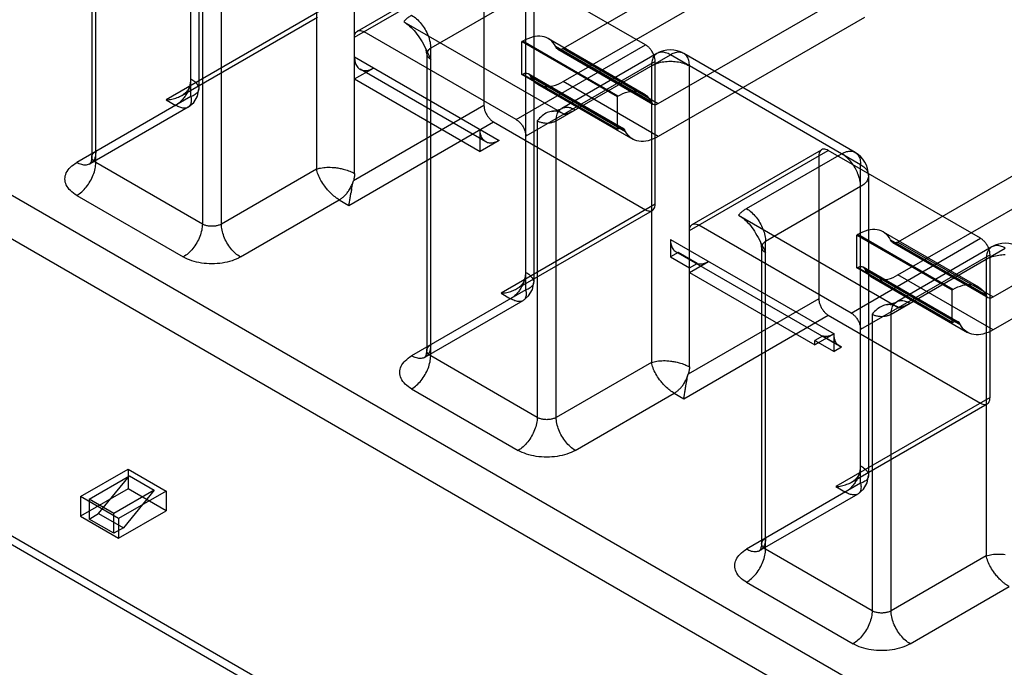
# Model space of a CAD drawing. Units: millimetres. Extents: x 14.8 to 114.4, y 59 to 121.3.
# Drawn here: x 33.2 to 69.8, y 84 to 108 of the extents above; entities that cross this region are included whole.
import ezdxf

# ---------------------------------------------------------------- set-up
doc = ezdxf.new("R2010")
doc.units = ezdxf.units.MM
doc.header["$LTSCALE"] = 11.72418
doc.layers.get('0').update_dxf_attribs({"linetype": 'CONTINUOUS'})

msp = doc.modelspace()

# ---------------------------------------------------------------- linework, layer by layer
at = {"color": 7, "linetype": 'Continuous'}
for p, q in [((39.583, 105.193), (39.583, 117.032)), ((39.876, 116.624), (39.876, 105.486)), ((36.048, 102.743), (36.048, 114.174)), ((35.901, 113.97), (35.901, 102.947)), ((44.25, 113.521), (44.25, 102.498)), ((45.664, 102.335), (45.664, 113.521)), ((15.754, 111.439), (84.343, 71.84)), ((40.007, 111.48), (40.007, 100.457)), ((40.714, 100.457), (40.714, 111.48)), ((61.079, 111.398), (53.416, 106.974)), ((83.636, 70.615), (15.046, 110.214)), ((45.664, 107.397), (50.826, 110.378)), ((45.768, 107.626), (50.576, 110.402)), ((50.472, 110.174), (50.472, 104.866)), ((56.483, 107.112), (50.826, 110.378)), ((53.416, 105.749), (61.079, 110.173)), ((52.028, 98.008), (52.028, 109.847)), ((52.321, 109.439), (52.321, 98.301)), ((56.952, 104.933), (64.615, 109.357)), ((52.028, 109.031), (48.493, 106.989)), ((44.391, 108.377), (38.664, 105.07)), ((39.24, 105.234), (44.288, 108.148)), ((47.493, 107.975), (53.452, 104.534)), ((64.615, 108.132), (56.952, 103.708)), ((51.675, 104.336), (46.018, 107.602)), ((51.919, 107.253), (51.887, 107.234)), ((51.887, 106.009), (51.887, 107.234)), ((51.887, 107.234), (55.422, 105.193)), ((55.454, 105.211), (51.919, 107.253)), ((52.869, 107.347), (56.404, 105.305)), ((48.493, 95.558), (48.493, 106.989)), ((51.675, 104.336), (56.483, 107.112)), ((53.16, 107.015), (53.136, 107.06)), ((53.136, 107.06), (56.672, 105.019)), ((56.696, 104.974), (53.16, 107.015)), ((53.216, 106.954), (56.752, 104.913)), ((53.416, 106.974), (56.952, 104.933)), ((45.664, 106.663), (51.038, 103.56)), ((48.346, 106.785), (48.346, 95.762)), ((56.836, 106.499), (52.028, 103.723)), ((53.16, 104.295), (57.402, 106.744)), ((56.902, 106.794), (53.367, 104.753)), ((56.836, 101.192), (56.836, 106.499)), ((64.473, 102.662), (57.402, 106.744)), ((64.266, 103.12), (57.902, 106.794)), ((45.664, 105.846), (46.371, 106.254)), ((50.538, 103.51), (45.871, 106.205)), ((56.695, 106.336), (56.695, 95.313)), ((58.109, 95.15), (58.109, 106.336)), ((45.664, 105.846), (50.331, 103.152)), ((51.887, 106.009), (51.919, 106.028)), ((55.422, 103.968), (51.887, 106.009)), ((51.919, 106.028), (55.454, 103.987)), ((52.119, 106.048), (55.654, 104.006)), ((52.175, 105.987), (52.199, 105.942)), ((55.711, 103.946), (52.175, 105.987)), ((52.199, 105.942), (55.734, 103.901)), ((52.466, 105.655), (56.002, 103.614)), ((56.952, 103.708), (53.416, 105.749)), ((39.583, 105.193), (35.34, 102.743)), ((38.664, 105.07), (39.017, 104.866)), ((55.422, 105.193), (55.454, 105.211)), ((55.422, 105.193), (55.422, 103.968)), ((39.476, 104.793), (35.84, 102.694)), ((50.472, 104.866), (45.623, 102.066)), ((56.672, 105.019), (56.696, 104.974)), ((52.452, 104.295), (52.452, 93.272)), ((53.16, 93.272), (53.16, 104.295)), ((45.452, 101.151), (50.826, 104.254)), ((50.331, 103.152), (50.331, 103.968)), ((50.826, 104.254), (56.483, 100.988)), ((55.454, 103.987), (55.422, 103.968)), ((55.734, 103.901), (55.711, 103.946)), ((73.524, 104.213), (65.861, 99.789)), ((51.038, 103.56), (50.331, 103.152)), ((58.109, 100.212), (63.271, 103.193)), ((58.213, 100.441), (63.021, 103.217)), ((68.928, 99.927), (63.271, 103.193)), ((60.231, 101.029), (63.766, 103.07)), ((62.918, 102.988), (62.918, 97.681)), ((65.861, 98.564), (73.524, 102.988)), ((40.007, 100.457), (36.048, 102.743)), ((44.25, 102.498), (40.714, 100.457)), ((64.473, 90.823), (64.473, 102.662)), ((64.766, 102.254), (64.766, 91.116)), ((69.397, 97.748), (77.06, 102.172)), ((64.473, 101.846), (60.938, 99.804)), ((35.34, 101.519), (39.3, 99.232)), ((41.422, 99.232), (45.098, 101.355)), ((45.098, 101.355), (45.452, 101.151)), ((56.836, 101.192), (51.109, 97.885)), ((51.685, 98.049), (56.733, 100.963)), ((59.938, 100.79), (65.898, 97.349)), ((77.06, 100.947), (69.397, 96.523)), ((64.12, 97.151), (58.463, 100.417)), ((64.12, 97.151), (68.928, 99.927)), ((64.364, 100.068), (64.332, 100.049)), ((64.332, 98.824), (64.332, 100.049)), ((64.332, 100.049), (67.867, 98.008)), ((67.899, 98.026), (64.364, 100.068)), ((65.314, 100.162), (68.849, 98.12)), ((57.402, 99.886), (57.402, 99.233)), ((57.402, 99.886), (63.483, 96.375)), ((60.791, 99.6), (60.791, 88.577)), ((60.938, 88.373), (60.938, 99.804)), ((65.605, 99.83), (65.581, 99.875)), ((65.581, 99.875), (69.117, 97.834)), ((69.141, 97.789), (65.605, 99.83)), ((65.605, 97.11), (69.847, 99.559)), ((65.661, 99.769), (69.197, 97.728)), ((69.347, 99.609), (65.812, 97.568)), ((65.861, 99.789), (69.397, 97.748)), ((15.046, 99.192), (84.343, 59.184)), ((57.685, 99.396), (57.402, 99.233)), ((57.402, 99.233), (58.109, 98.824)), ((63.69, 95.917), (57.609, 99.428)), ((58.392, 98.988), (57.685, 99.396)), ((69.282, 99.314), (64.473, 96.538)), ((69.282, 94.007), (69.282, 99.314)), ((58.109, 98.661), (58.816, 99.069)), ((58.109, 98.824), (58.392, 98.988)), ((64.332, 98.824), (64.364, 98.843)), ((67.867, 96.783), (64.332, 98.824)), ((64.364, 98.843), (67.899, 96.802)), ((64.564, 98.863), (68.099, 96.821)), ((64.62, 98.802), (64.644, 98.757)), ((68.156, 96.761), (64.62, 98.802)), ((69.14, 99.151), (69.14, 88.128)), ((83.843, 59.134), (15.254, 98.734)), ((58.109, 98.661), (62.776, 95.967)), ((64.644, 98.757), (68.179, 96.716)), ((64.912, 98.47), (68.447, 96.429)), ((69.397, 96.523), (65.861, 98.564)), ((52.028, 98.008), (47.786, 95.558)), ((51.109, 97.885), (51.462, 97.681)), ((67.867, 98.008), (67.899, 98.026)), ((67.867, 98.008), (67.867, 96.783)), ((69.117, 97.834), (69.141, 97.789)), ((51.921, 97.608), (48.286, 95.509)), ((62.918, 97.681), (58.068, 94.881)), ((57.897, 93.966), (63.271, 97.069)), ((63.271, 97.069), (68.928, 93.803)), ((64.898, 97.11), (64.898, 86.087)), ((65.605, 86.087), (65.605, 97.11)), ((67.899, 96.802), (67.867, 96.783)), ((68.179, 96.716), (68.156, 96.761)), ((63.483, 96.375), (62.776, 95.967)), ((63.059, 96.293), (62.776, 96.13)), ((63.766, 95.885), (63.059, 96.293)), ((63.483, 95.722), (63.483, 96.375)), ((62.776, 95.967), (62.776, 96.13)), ((62.776, 96.13), (63.483, 95.722)), ((63.766, 95.885), (63.483, 95.722)), ((52.452, 93.272), (48.493, 95.558)), ((56.695, 95.313), (53.16, 93.272)), ((47.786, 94.334), (51.745, 92.047)), ((53.867, 92.047), (57.544, 94.17)), ((57.544, 94.17), (57.897, 93.966)), ((69.282, 94.007), (63.554, 90.7)), ((64.13, 90.864), (69.178, 93.778)), ((35.482, 90.333), (37.25, 91.353)), ((37.25, 91.353), (37.25, 90.619)), ((37.25, 91.353), (38.664, 90.537)), ((35.8, 90.231), (37.299, 91.096)), ((36.154, 89.7), (37.299, 91.096)), ((37.299, 91.096), (38.218, 90.566)), ((64.473, 90.823), (60.231, 88.373)), ((37.25, 90.619), (35.482, 89.598)), ((38.218, 90.566), (36.719, 89.7)), ((38.664, 90.537), (36.896, 89.516)), ((38.218, 90.566), (37.073, 89.169)), ((38.664, 89.802), (37.25, 90.619)), ((38.664, 90.537), (38.664, 89.802)), ((64.366, 90.423), (60.731, 88.324)), ((63.554, 90.7), (63.908, 90.496)), ((35.482, 90.333), (35.482, 89.598)), ((36.896, 89.516), (35.482, 90.333)), ((35.8, 90.231), (35.8, 89.496)), ((36.719, 89.7), (35.8, 90.231)), ((35.8, 89.496), (36.154, 89.7)), ((36.154, 89.7), (37.073, 89.169)), ((36.719, 88.965), (36.719, 89.7)), ((36.896, 88.781), (38.664, 89.802)), ((35.482, 89.598), (36.896, 88.781)), ((36.719, 88.965), (35.8, 89.496)), ((36.896, 89.516), (36.896, 88.781)), ((37.073, 89.169), (36.719, 88.965)), ((64.898, 86.087), (60.938, 88.373)), ((69.14, 88.128), (65.605, 86.087)), ((60.231, 87.149), (64.19, 84.862)), ((66.312, 84.862), (69.989, 86.985))]:
    msp.add_line(p, q, dxfattribs=at)
for points in [[(39.478, 104.794), (39.688, 104.972), (39.827, 105.211), (39.876, 105.484)], [(51.923, 97.609), (52.133, 97.787), (52.272, 98.026), (52.321, 98.299)], [(64.367, 90.423), (64.578, 90.601), (64.718, 90.841), (64.766, 91.115)]]:
    msp.add_lwpolyline(points, dxfattribs=at)
for centre, radius, start, end in [((57.402, 105.928), 1, 60.0001, 120.0001), ((63.766, 102.254), 1, 0.0001, 60.0001), ((55.616, 99.965), 10.22, 169.962, 170.7742), ((69.847, 98.743), 1, 60.0001, 120.0001), ((57.779, 99.723), 0.34, 240.0791, 253.9604)]:
    msp.add_arc(centre, radius, start, end, dxfattribs=at)
for points, knots in [([(47.786, 108.214), (47.747, 108.192), (47.673, 108.144), (47.575, 108.065), (47.518, 108.005), (47.493, 107.975)], [0, 0, 0, 0, 0.354548, 0.68777, 1, 1, 1, 1]), ([(47.493, 107.975), (47.571, 107.93), (47.729, 107.81), (47.941, 107.581), (48.138, 107.295), (48.32, 106.956), (48.434, 106.711), (48.493, 106.581)], [0, 0, 0, 0, 0.156299, 0.338769, 0.534163, 0.755097, 1, 1, 1, 1]), ([(47.786, 108.214), (47.851, 108.176), (47.979, 108.081), (48.147, 107.902), (48.242, 107.761), (48.286, 107.686)], [0, 0, 0, 0, 0.308582, 0.646401, 1, 1, 1, 1]), ([(45.664, 107.397), (45.664, 107.431), (45.671, 107.493), (45.705, 107.575), (45.746, 107.614), (45.768, 107.626)], [0, 0, 0, 0, 0.379863, 0.707259, 1, 1, 1, 1]), ([(45.768, 107.626), (45.79, 107.639), (45.844, 107.655), (45.932, 107.644), (45.989, 107.618), (46.018, 107.602)], [0, 0, 0, 0, 0.292742, 0.620138, 1, 1, 1, 1]), ([(48.286, 107.686), (48.329, 107.611), (48.403, 107.458), (48.474, 107.223), (48.493, 107.065), (48.493, 106.989)], [0, 0, 0, 0, 0.353598, 0.691417, 1, 1, 1, 1]), ([(53.136, 107.06), (53.086, 107.155), (52.948, 107.328), (52.632, 107.454), (52.27, 107.423), (52.037, 107.321), (51.919, 107.253)], [0, 0, 0, 0, 0.233622, 0.457389, 0.705835, 1, 1, 1, 1]), ([(48.346, 106.785), (48.346, 106.837), (48.328, 106.917), (48.312, 106.975), (48.302, 106.995)], [0, 0, 0, 0, 0.701806, 1, 1, 1, 1]), ([(48.493, 106.989), (48.464, 106.973), (48.413, 106.936), (48.36, 106.865), (48.346, 106.811), (48.346, 106.785)], [0, 0, 0, 0, 0.37989, 0.707242, 1, 1, 1, 1]), ([(53.416, 106.974), (53.384, 106.956), (53.32, 106.929), (53.218, 106.941), (53.174, 106.988), (53.16, 107.015)], [0, 0, 0, 0, 0.382072, 0.693218, 1, 1, 1, 1]), ([(56.733, 106.848), (56.711, 106.885), (56.663, 106.956), (56.58, 107.045), (56.516, 107.093), (56.483, 107.112)], [0, 0, 0, 0, 0.353575, 0.691438, 1, 1, 1, 1]), ([(45.664, 106.663), (45.664, 106.596), (45.677, 106.472), (45.746, 106.308), (45.827, 106.23), (45.871, 106.205)], [0, 0, 0, 0, 0.379864, 0.70726, 1, 1, 1, 1]), ([(48.346, 106.785), (48.346, 106.76), (48.36, 106.705), (48.413, 106.634), (48.464, 106.598), (48.493, 106.581)], [0, 0, 0, 0, 0.292757, 0.62011, 1, 1, 1, 1]), ([(56.902, 106.794), (56.858, 106.768), (56.777, 106.691), (56.708, 106.527), (56.695, 106.402), (56.695, 106.336)], [0, 0, 0, 0, 0.29335, 0.620783, 1, 1, 1, 1]), ([(56.695, 106.336), (56.765, 106.377), (56.917, 106.441), (57.157, 106.494), (57.321, 106.505), (57.402, 106.505)], [0, 0, 0, 0, 0.330063, 0.669452, 1, 1, 1, 1]), ([(56.836, 106.499), (56.836, 106.537), (56.827, 106.616), (56.791, 106.734), (56.755, 106.81), (56.733, 106.848)], [0, 0, 0, 0, 0.308563, 0.646426, 1, 1, 1, 1]), ([(57.402, 106.744), (57.345, 106.778), (57.231, 106.829), (57.055, 106.851), (56.947, 106.82), (56.902, 106.794)], [0, 0, 0, 0, 0.379216, 0.706649, 1, 1, 1, 1]), ([(57.902, 106.794), (57.858, 106.82), (57.75, 106.851), (57.573, 106.829), (57.46, 106.778), (57.402, 106.744)], [0, 0, 0, 0, 0.293351, 0.620783, 1, 1, 1, 1]), ([(57.402, 106.505), (57.483, 106.505), (57.647, 106.494), (57.887, 106.441), (58.039, 106.377), (58.109, 106.336)], [0, 0, 0, 0, 0.33055, 0.669938, 1, 1, 1, 1]), ([(58.109, 106.336), (58.109, 106.402), (58.097, 106.527), (58.028, 106.691), (57.947, 106.768), (57.902, 106.794)], [0, 0, 0, 0, 0.379218, 0.706651, 1, 1, 1, 1]), ([(45.871, 106.205), (45.916, 106.179), (46.023, 106.148), (46.2, 106.17), (46.314, 106.221), (46.371, 106.254)], [0, 0, 0, 0, 0.292741, 0.620137, 1, 1, 1, 1]), ([(39.542, 105.577), (39.548, 105.6), (39.56, 105.646), (39.573, 105.714), (39.581, 105.781), (39.583, 105.825), (39.583, 105.846)], [0, 0, 0, 0, 0.263354, 0.518702, 0.764652, 1, 1, 1, 1]), ([(39.583, 105.846), (39.608, 105.831), (39.657, 105.801), (39.722, 105.752), (39.776, 105.7), (39.826, 105.64), (39.865, 105.569), (39.876, 105.513), (39.876, 105.486)], [0, 0, 0, 0, 0.1827, 0.351609, 0.506365, 0.647083, 0.833965, 1, 1, 1, 1]), ([(51.919, 106.028), (51.951, 106.046), (52.015, 106.073), (52.117, 106.061), (52.161, 106.014), (52.175, 105.987)], [0, 0, 0, 0, 0.382072, 0.693218, 1, 1, 1, 1]), ([(52.199, 105.942), (52.249, 105.847), (52.387, 105.674), (52.703, 105.548), (53.065, 105.579), (53.298, 105.681), (53.416, 105.749)], [0, 0, 0, 0, 0.233622, 0.457389, 0.705835, 1, 1, 1, 1]), ([(39.363, 105.32), (39.393, 105.344), (39.446, 105.397), (39.507, 105.484), (39.533, 105.547), (39.542, 105.577)], [0, 0, 0, 0, 0.363764, 0.699447, 1, 1, 1, 1]), ([(39.542, 105.577), (39.531, 105.542), (39.507, 105.47), (39.464, 105.374), (39.432, 105.314), (39.417, 105.289)], [0, 0, 0, 0, 0.353971, 0.71612, 1, 1, 1, 1]), ([(39.876, 105.486), (39.876, 105.446), (39.848, 105.357), (39.736, 105.256), (39.639, 105.212), (39.583, 105.193)], [0, 0, 0, 0, 0.274202, 0.596127, 1, 1, 1, 1]), ([(55.454, 105.211), (55.572, 105.279), (55.805, 105.382), (56.168, 105.413), (56.484, 105.287), (56.621, 105.114), (56.672, 105.019)], [0, 0, 0, 0, 0.294165, 0.542611, 0.766378, 1, 1, 1, 1]), ([(38.664, 105.07), (38.735, 105.075), (38.873, 105.094), (39.068, 105.149), (39.187, 105.203), (39.24, 105.234)], [0, 0, 0, 0, 0.35321, 0.693519, 1, 1, 1, 1]), ([(39.417, 105.289), (39.391, 105.244), (39.334, 105.158), (39.237, 105.042), (39.148, 104.958), (39.074, 104.901), (39.036, 104.877), (39.017, 104.866)], [0, 0, 0, 0, 0.265452, 0.524661, 0.7713, 0.888194, 1, 1, 1, 1]), ([(39.24, 105.234), (39.255, 105.243), (39.284, 105.26), (39.325, 105.289), (39.351, 105.309), (39.363, 105.32)], [0, 0, 0, 0, 0.346179, 0.678066, 1, 1, 1, 1]), ([(39.583, 105.193), (39.594, 105.135), (39.605, 105.028), (39.573, 104.881), (39.511, 104.813), (39.476, 104.793)], [0, 0, 0, 0, 0.403876, 0.725805, 1, 1, 1, 1]), ([(39.476, 104.793), (39.452, 104.779), (39.398, 104.761), (39.317, 104.759), (39.24, 104.772), (39.168, 104.793), (39.093, 104.825), (39.043, 104.852), (39.017, 104.866)], [0, 0, 0, 0, 0.166038, 0.352922, 0.493639, 0.648394, 0.817302, 1, 1, 1, 1]), ([(50.472, 104.866), (50.472, 104.829), (50.482, 104.749), (50.517, 104.632), (50.554, 104.555), (50.576, 104.518)], [0, 0, 0, 0, 0.308563, 0.646426, 1, 1, 1, 1]), ([(52.994, 104.644), (53.036, 104.649), (53.131, 104.665), (53.256, 104.7), (53.337, 104.736), (53.367, 104.753)], [0, 0, 0, 0, 0.324784, 0.737542, 1, 1, 1, 1]), ([(53.16, 104.295), (53.16, 104.361), (53.172, 104.486), (53.241, 104.65), (53.322, 104.727), (53.367, 104.753)], [0, 0, 0, 0, 0.379888, 0.707241, 1, 1, 1, 1]), ([(53.367, 104.753), (53.411, 104.778), (53.519, 104.81), (53.695, 104.787), (53.809, 104.736), (53.867, 104.703)], [0, 0, 0, 0, 0.292761, 0.620113, 1, 1, 1, 1]), ([(53.452, 104.534), (53.503, 104.548), (53.6, 104.579), (53.739, 104.635), (53.826, 104.679), (53.867, 104.703)], [0, 0, 0, 0, 0.34821, 0.682189, 1, 1, 1, 1]), ([(56.696, 104.974), (56.709, 104.947), (56.754, 104.9), (56.856, 104.888), (56.92, 104.914), (56.952, 104.933)], [0, 0, 0, 0, 0.306724, 0.61786, 1, 1, 1, 1]), ([(50.576, 104.518), (50.598, 104.48), (50.645, 104.41), (50.729, 104.32), (50.793, 104.273), (50.826, 104.254)], [0, 0, 0, 0, 0.353575, 0.691438, 1, 1, 1, 1]), ([(51.675, 104.336), (51.707, 104.317), (51.771, 104.269), (51.855, 104.179), (51.903, 104.109), (51.925, 104.072)], [0, 0, 0, 0, 0.308562, 0.646425, 1, 1, 1, 1]), ([(53.452, 104.534), (53.385, 104.573), (53.245, 104.635), (53.024, 104.66), (52.811, 104.605), (52.624, 104.471), (52.511, 104.357), (52.452, 104.295)], [0, 0, 0, 0, 0.206378, 0.398469, 0.576882, 0.77419, 1, 1, 1, 1]), ([(52.452, 104.295), (52.485, 104.276), (52.558, 104.245), (52.678, 104.217), (52.763, 104.21), (52.806, 104.21)], [0, 0, 0, 0, 0.308582, 0.646401, 1, 1, 1, 1]), ([(52.806, 104.21), (52.849, 104.21), (52.934, 104.217), (53.054, 104.245), (53.127, 104.276), (53.16, 104.295)], [0, 0, 0, 0, 0.353599, 0.691418, 1, 1, 1, 1]), ([(50.538, 103.51), (50.494, 103.536), (50.413, 103.614), (50.344, 103.778), (50.331, 103.902), (50.331, 103.968)], [0, 0, 0, 0, 0.29274, 0.620136, 1, 1, 1, 1]), ([(51.925, 104.072), (51.946, 104.034), (51.983, 103.958), (52.019, 103.84), (52.028, 103.761), (52.028, 103.723)], [0, 0, 0, 0, 0.353574, 0.691437, 1, 1, 1, 1]), ([(55.711, 103.946), (55.697, 103.972), (55.653, 104.02), (55.55, 104.032), (55.486, 104.005), (55.454, 103.987)], [0, 0, 0, 0, 0.306724, 0.61786, 1, 1, 1, 1]), ([(51.038, 103.56), (50.981, 103.527), (50.867, 103.476), (50.69, 103.453), (50.582, 103.485), (50.538, 103.51)], [0, 0, 0, 0, 0.379863, 0.707259, 1, 1, 1, 1]), ([(56.952, 103.708), (56.834, 103.64), (56.601, 103.538), (56.238, 103.507), (55.922, 103.633), (55.785, 103.805), (55.734, 103.901)], [0, 0, 0, 0, 0.294165, 0.542611, 0.766378, 1, 1, 1, 1]), ([(63.021, 103.217), (62.999, 103.205), (62.958, 103.166), (62.924, 103.084), (62.918, 103.022), (62.918, 102.988)], [0, 0, 0, 0, 0.292741, 0.620137, 1, 1, 1, 1]), ([(63.271, 103.193), (63.242, 103.209), (63.185, 103.235), (63.097, 103.246), (63.043, 103.23), (63.021, 103.217)], [0, 0, 0, 0, 0.379862, 0.707258, 1, 1, 1, 1]), ([(35.901, 102.947), (35.901, 102.896), (35.879, 102.801), (35.859, 102.728), (35.791, 102.657), (35.829, 102.687), (35.84, 102.694)], [0, 0, 0, 0, 0.46245, 0.778749, 0.882381, 1, 1, 1, 1]), ([(36.048, 103.152), (36.048, 103.085), (36.035, 102.961), (35.966, 102.797), (35.885, 102.719), (35.84, 102.694)], [0, 0, 0, 0, 0.379888, 0.707241, 1, 1, 1, 1]), ([(35.901, 102.947), (35.901, 102.973), (35.914, 103.028), (35.968, 103.098), (36.019, 103.135), (36.048, 103.152)], [0, 0, 0, 0, 0.292758, 0.62011, 1, 1, 1, 1]), ([(36.048, 102.743), (36.019, 102.76), (35.968, 102.797), (35.914, 102.867), (35.901, 102.922), (35.901, 102.947)], [0, 0, 0, 0, 0.37989, 0.707243, 1, 1, 1, 1]), ([(63.766, 103.07), (63.824, 103.103), (63.937, 103.154), (64.114, 103.177), (64.222, 103.145), (64.266, 103.12)], [0, 0, 0, 0, 0.379217, 0.706649, 1, 1, 1, 1]), ([(64.266, 102.542), (64.226, 102.613), (64.134, 102.749), (63.968, 102.93), (63.836, 103.03), (63.766, 103.07)], [0, 0, 0, 0, 0.33055, 0.669938, 1, 1, 1, 1]), ([(64.266, 103.12), (64.311, 103.094), (64.392, 103.016), (64.461, 102.852), (64.473, 102.728), (64.473, 102.662)], [0, 0, 0, 0, 0.293349, 0.620782, 1, 1, 1, 1]), ([(35.34, 101.519), (35.254, 101.568), (35.102, 101.678), (34.941, 101.891), (34.882, 102.131), (34.941, 102.371), (35.102, 102.584), (35.254, 102.694), (35.34, 102.743)], [0, 0, 0, 0, 0.19042, 0.353953, 0.499991, 0.646031, 0.809567, 1, 1, 1, 1]), ([(35.84, 102.694), (35.796, 102.668), (35.688, 102.637), (35.512, 102.659), (35.398, 102.71), (35.34, 102.743)], [0, 0, 0, 0, 0.292761, 0.620113, 1, 1, 1, 1]), ([(35.84, 102.046), (35.884, 102.121), (35.958, 102.274), (36.029, 102.51), (36.048, 102.668), (36.048, 102.743)], [0, 0, 0, 0, 0.353598, 0.691417, 1, 1, 1, 1]), ([(44.25, 102.498), (44.317, 102.521), (44.466, 102.555), (44.704, 102.571), (44.872, 102.562), (44.957, 102.552)], [0, 0, 0, 0, 0.29907, 0.638029, 1, 1, 1, 1]), ([(44.557, 101.859), (44.506, 101.928), (44.414, 102.068), (44.309, 102.283), (44.264, 102.429), (44.25, 102.498)], [0, 0, 0, 0, 0.361975, 0.700932, 1, 1, 1, 1]), ([(44.957, 102.552), (45.013, 102.545), (45.124, 102.528), (45.303, 102.487), (45.455, 102.436), (45.579, 102.381), (45.637, 102.351), (45.664, 102.335)], [0, 0, 0, 0, 0.22779, 0.452488, 0.738517, 0.872921, 1, 1, 1, 1]), ([(64.399, 102.254), (64.387, 102.287), (64.362, 102.353), (64.317, 102.449), (64.284, 102.512), (64.266, 102.542)], [0, 0, 0, 0, 0.331286, 0.665504, 1, 1, 1, 1]), ([(64.473, 102.662), (64.531, 102.629), (64.632, 102.556), (64.739, 102.414), (64.766, 102.305), (64.766, 102.254)], [0, 0, 0, 0, 0.37922, 0.706652, 1, 1, 1, 1]), ([(45.664, 102.335), (45.664, 102.314), (45.662, 102.27), (45.654, 102.203), (45.641, 102.135), (45.629, 102.089), (45.622, 102.066)], [0, 0, 0, 0, 0.235374, 0.481262, 0.736579, 1, 1, 1, 1]), ([(64.473, 101.846), (64.473, 101.891), (64.467, 101.983), (64.441, 102.12), (64.414, 102.21), (64.399, 102.254)], [0, 0, 0, 0, 0.328326, 0.663815, 1, 1, 1, 1]), ([(64.766, 102.254), (64.766, 102.203), (64.739, 102.093), (64.632, 101.952), (64.531, 101.879), (64.473, 101.846)], [0, 0, 0, 0, 0.293348, 0.620781, 1, 1, 1, 1]), ([(35.34, 101.519), (35.406, 101.556), (35.534, 101.652), (35.701, 101.831), (35.797, 101.972), (35.84, 102.046)], [0, 0, 0, 0, 0.308582, 0.6464, 1, 1, 1, 1]), ([(45.099, 101.355), (45.071, 101.371), (45.016, 101.406), (44.907, 101.486), (44.787, 101.593), (44.661, 101.726), (44.591, 101.814), (44.557, 101.859)], [0, 0, 0, 0, 0.127079, 0.261483, 0.547511, 0.77221, 1, 1, 1, 1]), ([(45.098, 101.355), (45.132, 101.375), (45.197, 101.419), (45.289, 101.5), (45.375, 101.595), (45.445, 101.689), (45.484, 101.752), (45.498, 101.778)], [0, 0, 0, 0, 0.194782, 0.403407, 0.62238, 0.847838, 1, 1, 1, 1]), ([(45.498, 101.778), (45.525, 101.824), (45.56, 101.895), (45.599, 101.992), (45.615, 102.042), (45.622, 102.066)], [0, 0, 0, 0, 0.506098, 0.7554, 1, 1, 1, 1]), ([(45.553, 101.746), (45.559, 101.785), (45.573, 101.86), (45.596, 101.967), (45.614, 102.035), (45.623, 102.066)], [0, 0, 0, 0, 0.360386, 0.700672, 1, 1, 1, 1]), ([(45.452, 101.151), (45.461, 101.196), (45.479, 101.294), (45.503, 101.445), (45.52, 101.55), (45.528, 101.603)], [0, 0, 0, 0, 0.301694, 0.645773, 1, 1, 1, 1]), ([(56.733, 100.963), (56.755, 100.976), (56.796, 101.015), (56.83, 101.097), (56.836, 101.159), (56.836, 101.192)], [0, 0, 0, 0, 0.292741, 0.620137, 1, 1, 1, 1]), ([(60.231, 101.029), (60.192, 101.007), (60.118, 100.959), (60.02, 100.88), (59.963, 100.82), (59.938, 100.79)], [0, 0, 0, 0, 0.354548, 0.68777, 1, 1, 1, 1]), ([(60.231, 101.029), (60.296, 100.991), (60.424, 100.896), (60.592, 100.717), (60.687, 100.576), (60.731, 100.501)], [0, 0, 0, 0, 0.308582, 0.646401, 1, 1, 1, 1]), ([(56.483, 100.988), (56.512, 100.971), (56.569, 100.946), (56.657, 100.935), (56.711, 100.95), (56.733, 100.963)], [0, 0, 0, 0, 0.379862, 0.707258, 1, 1, 1, 1]), ([(59.938, 100.79), (60.016, 100.745), (60.175, 100.625), (60.386, 100.396), (60.584, 100.109), (60.765, 99.771), (60.879, 99.526), (60.938, 99.396)], [0, 0, 0, 0, 0.156299, 0.338769, 0.534163, 0.755097, 1, 1, 1, 1]), ([(40.007, 100.457), (40.007, 100.382), (39.989, 100.223), (39.917, 99.988), (39.843, 99.835), (39.8, 99.76)], [0, 0, 0, 0, 0.308583, 0.646402, 1, 1, 1, 1]), ([(40.361, 100.373), (40.318, 100.373), (40.233, 100.379), (40.113, 100.407), (40.04, 100.438), (40.007, 100.457)], [0, 0, 0, 0, 0.353599, 0.691418, 1, 1, 1, 1]), ([(40.714, 100.457), (40.682, 100.438), (40.609, 100.407), (40.489, 100.379), (40.404, 100.373), (40.361, 100.373)], [0, 0, 0, 0, 0.308582, 0.646401, 1, 1, 1, 1]), ([(40.922, 99.76), (40.878, 99.835), (40.804, 99.988), (40.733, 100.223), (40.714, 100.382), (40.714, 100.457)], [0, 0, 0, 0, 0.353598, 0.691417, 1, 1, 1, 1]), ([(58.109, 100.212), (58.109, 100.246), (58.116, 100.308), (58.15, 100.39), (58.191, 100.429), (58.213, 100.441)], [0, 0, 0, 0, 0.379863, 0.707259, 1, 1, 1, 1]), ([(58.213, 100.441), (58.235, 100.454), (58.289, 100.47), (58.377, 100.459), (58.434, 100.433), (58.463, 100.417)], [0, 0, 0, 0, 0.292742, 0.620138, 1, 1, 1, 1]), ([(60.731, 100.501), (60.774, 100.426), (60.848, 100.273), (60.919, 100.038), (60.938, 99.88), (60.938, 99.804)], [0, 0, 0, 0, 0.353598, 0.691417, 1, 1, 1, 1]), ([(65.581, 99.875), (65.531, 99.97), (65.393, 100.143), (65.077, 100.269), (64.715, 100.238), (64.482, 100.136), (64.364, 100.068)], [0, 0, 0, 0, 0.233622, 0.457389, 0.705835, 1, 1, 1, 1]), ([(69.178, 99.663), (69.156, 99.7), (69.109, 99.77), (69.025, 99.86), (68.961, 99.908), (68.928, 99.927)], [0, 0, 0, 0, 0.353575, 0.691438, 1, 1, 1, 1]), ([(39.8, 99.76), (39.757, 99.685), (39.661, 99.545), (39.493, 99.366), (39.366, 99.27), (39.3, 99.232)], [0, 0, 0, 0, 0.3536, 0.691418, 1, 1, 1, 1]), ([(41.422, 99.232), (41.356, 99.27), (41.228, 99.366), (41.06, 99.545), (40.965, 99.685), (40.922, 99.76)], [0, 0, 0, 0, 0.308582, 0.646401, 1, 1, 1, 1]), ([(57.402, 99.886), (57.402, 99.82), (57.415, 99.695), (57.484, 99.531), (57.565, 99.454), (57.609, 99.428)], [0, 0, 0, 0, 0.379864, 0.70726, 1, 1, 1, 1]), ([(60.791, 99.6), (60.791, 99.652), (60.773, 99.732), (60.757, 99.79), (60.747, 99.81)], [0, 0, 0, 0, 0.701806, 1, 1, 1, 1]), ([(60.938, 99.804), (60.909, 99.788), (60.858, 99.751), (60.805, 99.68), (60.791, 99.626), (60.791, 99.6)], [0, 0, 0, 0, 0.37989, 0.707242, 1, 1, 1, 1]), ([(60.791, 99.6), (60.791, 99.575), (60.805, 99.52), (60.858, 99.449), (60.909, 99.413), (60.938, 99.396)], [0, 0, 0, 0, 0.292757, 0.62011, 1, 1, 1, 1]), ([(65.861, 99.789), (65.829, 99.771), (65.766, 99.744), (65.663, 99.756), (65.619, 99.803), (65.605, 99.83)], [0, 0, 0, 0, 0.382072, 0.693218, 1, 1, 1, 1]), ([(69.347, 99.609), (69.303, 99.583), (69.222, 99.506), (69.153, 99.341), (69.14, 99.217), (69.14, 99.151)], [0, 0, 0, 0, 0.29335, 0.620783, 1, 1, 1, 1]), ([(69.282, 99.314), (69.282, 99.352), (69.272, 99.431), (69.237, 99.549), (69.2, 99.625), (69.178, 99.663)], [0, 0, 0, 0, 0.308563, 0.646426, 1, 1, 1, 1]), ([(69.847, 99.559), (69.79, 99.592), (69.676, 99.644), (69.5, 99.666), (69.392, 99.635), (69.347, 99.609)], [0, 0, 0, 0, 0.379216, 0.706649, 1, 1, 1, 1]), ([(41.422, 99.232), (41.323, 99.176), (41.103, 99.081), (40.744, 98.998), (40.361, 98.969), (39.978, 98.998), (39.619, 99.081), (39.399, 99.176), (39.3, 99.232)], [0, 0, 0, 0, 0.154732, 0.323582, 0.499987, 0.676396, 0.845255, 1, 1, 1, 1]), ([(69.14, 99.151), (69.21, 99.192), (69.363, 99.256), (69.602, 99.309), (69.766, 99.32), (69.847, 99.32)], [0, 0, 0, 0, 0.330063, 0.669452, 1, 1, 1, 1]), ([(58.392, 98.988), (58.434, 98.976), (58.528, 98.967), (58.674, 98.997), (58.769, 99.042), (58.816, 99.069)], [0, 0, 0, 0, 0.295887, 0.626506, 1, 1, 1, 1]), ([(64.364, 98.843), (64.396, 98.861), (64.46, 98.888), (64.562, 98.876), (64.606, 98.829), (64.62, 98.802)], [0, 0, 0, 0, 0.382072, 0.693218, 1, 1, 1, 1]), ([(51.987, 98.392), (51.993, 98.415), (52.005, 98.461), (52.018, 98.529), (52.026, 98.596), (52.028, 98.64), (52.028, 98.661)], [0, 0, 0, 0, 0.263354, 0.518702, 0.764653, 1, 1, 1, 1]), ([(52.028, 98.661), (52.054, 98.646), (52.102, 98.616), (52.167, 98.567), (52.221, 98.515), (52.271, 98.455), (52.31, 98.384), (52.321, 98.328), (52.321, 98.301)], [0, 0, 0, 0, 0.182689, 0.351599, 0.506362, 0.647089, 0.833973, 1, 1, 1, 1]), ([(64.644, 98.757), (64.694, 98.661), (64.832, 98.489), (65.148, 98.363), (65.511, 98.394), (65.744, 98.496), (65.861, 98.564)], [0, 0, 0, 0, 0.233622, 0.457389, 0.705835, 1, 1, 1, 1]), ([(51.862, 98.104), (51.836, 98.059), (51.779, 97.973), (51.682, 97.857), (51.593, 97.773), (51.519, 97.716), (51.481, 97.692), (51.462, 97.681)], [0, 0, 0, 0, 0.265448, 0.524659, 0.7713, 0.888196, 1, 1, 1, 1]), ([(51.685, 98.049), (51.7, 98.058), (51.729, 98.075), (51.77, 98.104), (51.796, 98.124), (51.808, 98.135)], [0, 0, 0, 0, 0.346179, 0.678066, 1, 1, 1, 1]), ([(51.808, 98.135), (51.838, 98.159), (51.891, 98.212), (51.952, 98.299), (51.978, 98.362), (51.987, 98.392)], [0, 0, 0, 0, 0.363762, 0.699441, 1, 1, 1, 1]), ([(51.987, 98.392), (51.976, 98.356), (51.952, 98.285), (51.91, 98.189), (51.877, 98.129), (51.862, 98.104)], [0, 0, 0, 0, 0.35397, 0.716115, 1, 1, 1, 1]), ([(52.321, 98.301), (52.321, 98.26), (52.293, 98.172), (52.182, 98.071), (52.084, 98.027), (52.028, 98.008)], [0, 0, 0, 0, 0.274197, 0.596108, 1, 1, 1, 1]), ([(67.899, 98.026), (68.017, 98.094), (68.25, 98.197), (68.613, 98.228), (68.929, 98.102), (69.067, 97.929), (69.117, 97.834)], [0, 0, 0, 0, 0.294165, 0.542611, 0.766378, 1, 1, 1, 1]), ([(51.109, 97.885), (51.18, 97.89), (51.319, 97.909), (51.513, 97.964), (51.632, 98.018), (51.685, 98.049)], [0, 0, 0, 0, 0.35321, 0.693519, 1, 1, 1, 1]), ([(52.028, 98.008), (52.04, 97.95), (52.05, 97.843), (52.018, 97.696), (51.956, 97.628), (51.921, 97.608)], [0, 0, 0, 0, 0.403895, 0.72581, 1, 1, 1, 1]), ([(69.141, 97.789), (69.155, 97.762), (69.199, 97.715), (69.301, 97.703), (69.365, 97.729), (69.397, 97.748)], [0, 0, 0, 0, 0.306724, 0.61786, 1, 1, 1, 1]), ([(51.921, 97.608), (51.897, 97.594), (51.843, 97.576), (51.762, 97.574), (51.685, 97.587), (51.614, 97.608), (51.538, 97.64), (51.488, 97.667), (51.462, 97.681)], [0, 0, 0, 0, 0.16603, 0.352915, 0.493642, 0.648404, 0.817312, 1, 1, 1, 1]), ([(62.918, 97.681), (62.918, 97.643), (62.927, 97.564), (62.963, 97.447), (63, 97.37), (63.021, 97.333)], [0, 0, 0, 0, 0.308563, 0.646426, 1, 1, 1, 1]), ([(65.898, 97.349), (65.83, 97.388), (65.69, 97.45), (65.469, 97.475), (65.257, 97.42), (65.069, 97.286), (64.956, 97.172), (64.898, 97.11)], [0, 0, 0, 0, 0.206378, 0.398469, 0.576882, 0.77419, 1, 1, 1, 1]), ([(65.439, 97.459), (65.481, 97.464), (65.576, 97.48), (65.701, 97.515), (65.782, 97.551), (65.812, 97.568)], [0, 0, 0, 0, 0.324784, 0.737542, 1, 1, 1, 1]), ([(65.605, 97.11), (65.605, 97.176), (65.618, 97.301), (65.686, 97.465), (65.768, 97.542), (65.812, 97.568)], [0, 0, 0, 0, 0.379888, 0.707241, 1, 1, 1, 1]), ([(65.812, 97.568), (65.856, 97.593), (65.964, 97.625), (66.14, 97.602), (66.254, 97.551), (66.312, 97.518)], [0, 0, 0, 0, 0.292761, 0.620113, 1, 1, 1, 1]), ([(65.898, 97.349), (65.948, 97.363), (66.045, 97.394), (66.184, 97.45), (66.271, 97.494), (66.312, 97.518)], [0, 0, 0, 0, 0.34821, 0.682189, 1, 1, 1, 1]), ([(63.021, 97.333), (63.043, 97.295), (63.091, 97.225), (63.175, 97.135), (63.238, 97.088), (63.271, 97.069)], [0, 0, 0, 0, 0.353575, 0.691438, 1, 1, 1, 1]), ([(64.12, 97.151), (64.152, 97.132), (64.216, 97.084), (64.3, 96.994), (64.348, 96.924), (64.37, 96.887)], [0, 0, 0, 0, 0.308562, 0.646425, 1, 1, 1, 1]), ([(64.898, 97.11), (64.93, 97.091), (65.004, 97.06), (65.123, 97.032), (65.208, 97.025), (65.251, 97.025)], [0, 0, 0, 0, 0.308582, 0.646401, 1, 1, 1, 1]), ([(65.251, 97.025), (65.294, 97.025), (65.379, 97.032), (65.499, 97.06), (65.572, 97.091), (65.605, 97.11)], [0, 0, 0, 0, 0.353599, 0.691418, 1, 1, 1, 1]), ([(64.37, 96.887), (64.391, 96.849), (64.428, 96.773), (64.464, 96.655), (64.473, 96.576), (64.473, 96.538)], [0, 0, 0, 0, 0.353574, 0.691437, 1, 1, 1, 1]), ([(68.156, 96.761), (68.142, 96.787), (68.098, 96.835), (67.995, 96.847), (67.931, 96.82), (67.899, 96.802)], [0, 0, 0, 0, 0.306724, 0.61786, 1, 1, 1, 1]), ([(69.397, 96.523), (69.279, 96.455), (69.046, 96.353), (68.684, 96.322), (68.368, 96.448), (68.23, 96.62), (68.179, 96.716)], [0, 0, 0, 0, 0.294165, 0.542611, 0.766378, 1, 1, 1, 1]), ([(63.483, 96.375), (63.436, 96.347), (63.341, 96.303), (63.195, 96.272), (63.101, 96.281), (63.059, 96.293)], [0, 0, 0, 0, 0.373495, 0.704113, 1, 1, 1, 1]), ([(63.69, 95.917), (63.646, 95.943), (63.565, 96.02), (63.496, 96.184), (63.483, 96.309), (63.483, 96.375)], [0, 0, 0, 0, 0.29274, 0.620136, 1, 1, 1, 1]), ([(48.493, 95.967), (48.493, 95.9), (48.48, 95.776), (48.411, 95.612), (48.33, 95.534), (48.286, 95.509)], [0, 0, 0, 0, 0.379888, 0.707241, 1, 1, 1, 1]), ([(48.346, 95.762), (48.346, 95.788), (48.36, 95.843), (48.413, 95.913), (48.464, 95.95), (48.493, 95.967)], [0, 0, 0, 0, 0.292758, 0.62011, 1, 1, 1, 1]), ([(63.766, 95.885), (63.757, 95.888), (63.74, 95.893), (63.715, 95.904), (63.698, 95.913), (63.69, 95.917)], [0, 0, 0, 0, 0.335769, 0.668623, 1, 1, 1, 1]), ([(47.786, 94.334), (47.699, 94.383), (47.547, 94.493), (47.386, 94.706), (47.327, 94.946), (47.386, 95.186), (47.547, 95.399), (47.699, 95.508), (47.786, 95.558)], [0, 0, 0, 0, 0.19042, 0.353953, 0.499991, 0.646031, 0.809567, 1, 1, 1, 1]), ([(48.286, 95.509), (48.241, 95.483), (48.133, 95.452), (47.957, 95.474), (47.843, 95.525), (47.786, 95.558)], [0, 0, 0, 0, 0.292761, 0.620113, 1, 1, 1, 1]), ([(48.346, 95.762), (48.346, 95.711), (48.324, 95.616), (48.304, 95.543), (48.237, 95.472), (48.274, 95.502), (48.286, 95.509)], [0, 0, 0, 0, 0.46245, 0.778749, 0.882381, 1, 1, 1, 1]), ([(48.286, 94.861), (48.329, 94.936), (48.403, 95.089), (48.474, 95.324), (48.493, 95.483), (48.493, 95.558)], [0, 0, 0, 0, 0.353598, 0.691417, 1, 1, 1, 1]), ([(48.493, 95.558), (48.464, 95.575), (48.413, 95.612), (48.36, 95.682), (48.346, 95.737), (48.346, 95.762)], [0, 0, 0, 0, 0.37989, 0.707243, 1, 1, 1, 1]), ([(56.695, 95.313), (56.762, 95.336), (56.911, 95.37), (57.15, 95.386), (57.317, 95.377), (57.402, 95.367)], [0, 0, 0, 0, 0.299092, 0.638042, 1, 1, 1, 1]), ([(57.002, 94.674), (56.951, 94.743), (56.859, 94.883), (56.754, 95.098), (56.709, 95.244), (56.695, 95.313)], [0, 0, 0, 0, 0.361962, 0.700911, 1, 1, 1, 1]), ([(57.402, 95.367), (57.458, 95.36), (57.569, 95.343), (57.748, 95.302), (57.9, 95.251), (58.025, 95.196), (58.082, 95.166), (58.109, 95.15)], [0, 0, 0, 0, 0.227786, 0.452482, 0.738519, 0.872923, 1, 1, 1, 1]), ([(58.109, 95.15), (58.109, 95.129), (58.107, 95.085), (58.099, 95.018), (58.086, 94.95), (58.074, 94.904), (58.067, 94.881)], [0, 0, 0, 0, 0.235369, 0.481258, 0.736577, 1, 1, 1, 1]), ([(47.786, 94.334), (47.851, 94.371), (47.979, 94.467), (48.147, 94.646), (48.242, 94.786), (48.286, 94.861)], [0, 0, 0, 0, 0.308582, 0.6464, 1, 1, 1, 1]), ([(57.943, 94.593), (57.97, 94.639), (58.005, 94.71), (58.044, 94.807), (58.06, 94.857), (58.067, 94.881)], [0, 0, 0, 0, 0.506093, 0.755397, 1, 1, 1, 1]), ([(57.998, 94.561), (58.005, 94.6), (58.019, 94.675), (58.042, 94.782), (58.059, 94.85), (58.068, 94.881)], [0, 0, 0, 0, 0.361055, 0.70032, 1, 1, 1, 1]), ([(57.544, 94.17), (57.516, 94.186), (57.461, 94.221), (57.352, 94.301), (57.232, 94.407), (57.106, 94.541), (57.036, 94.629), (57.002, 94.674)], [0, 0, 0, 0, 0.127077, 0.261481, 0.547517, 0.772214, 1, 1, 1, 1]), ([(57.544, 94.17), (57.577, 94.19), (57.642, 94.234), (57.734, 94.315), (57.82, 94.41), (57.89, 94.504), (57.929, 94.567), (57.943, 94.593)], [0, 0, 0, 0, 0.194781, 0.403406, 0.622375, 0.847826, 1, 1, 1, 1]), ([(57.897, 93.966), (57.906, 94.011), (57.924, 94.109), (57.948, 94.26), (57.965, 94.365), (57.973, 94.418)], [0, 0, 0, 0, 0.301405, 0.646957, 1, 1, 1, 1]), ([(57.973, 94.418), (57.976, 94.434), (57.981, 94.466), (57.989, 94.514), (57.995, 94.546), (57.998, 94.561)], [0, 0, 0, 0, 0.335836, 0.670775, 1, 1, 1, 1]), ([(68.928, 93.803), (68.957, 93.786), (69.014, 93.761), (69.102, 93.75), (69.156, 93.765), (69.178, 93.778)], [0, 0, 0, 0, 0.379862, 0.707258, 1, 1, 1, 1]), ([(69.178, 93.778), (69.2, 93.791), (69.241, 93.83), (69.275, 93.912), (69.282, 93.974), (69.282, 94.007)], [0, 0, 0, 0, 0.292741, 0.620137, 1, 1, 1, 1]), ([(52.452, 93.272), (52.452, 93.197), (52.434, 93.038), (52.362, 92.803), (52.289, 92.65), (52.245, 92.575)], [0, 0, 0, 0, 0.308583, 0.646402, 1, 1, 1, 1]), ([(52.806, 93.188), (52.763, 93.188), (52.678, 93.194), (52.558, 93.222), (52.485, 93.253), (52.452, 93.272)], [0, 0, 0, 0, 0.353599, 0.691418, 1, 1, 1, 1]), ([(53.16, 93.272), (53.127, 93.253), (53.054, 93.222), (52.934, 93.194), (52.849, 93.188), (52.806, 93.188)], [0, 0, 0, 0, 0.308582, 0.646401, 1, 1, 1, 1]), ([(53.367, 92.575), (53.323, 92.65), (53.25, 92.803), (53.178, 93.038), (53.16, 93.197), (53.16, 93.272)], [0, 0, 0, 0, 0.353598, 0.691417, 1, 1, 1, 1]), ([(52.245, 92.575), (52.202, 92.5), (52.106, 92.36), (51.939, 92.181), (51.811, 92.085), (51.745, 92.047)], [0, 0, 0, 0, 0.3536, 0.691418, 1, 1, 1, 1]), ([(53.867, 92.047), (53.801, 92.085), (53.674, 92.181), (53.506, 92.36), (53.41, 92.5), (53.367, 92.575)], [0, 0, 0, 0, 0.308582, 0.646401, 1, 1, 1, 1]), ([(53.867, 92.047), (53.768, 91.991), (53.548, 91.896), (53.189, 91.813), (52.806, 91.784), (52.423, 91.813), (52.064, 91.896), (51.844, 91.991), (51.745, 92.047)], [0, 0, 0, 0, 0.154732, 0.323582, 0.499987, 0.676396, 0.845255, 1, 1, 1, 1]), ([(64.254, 90.95), (64.283, 90.974), (64.336, 91.027), (64.397, 91.114), (64.423, 91.177), (64.432, 91.207)], [0, 0, 0, 0, 0.363756, 0.699421, 1, 1, 1, 1]), ([(64.432, 91.207), (64.422, 91.171), (64.397, 91.1), (64.355, 91.004), (64.323, 90.944), (64.308, 90.918)], [0, 0, 0, 0, 0.353965, 0.7161, 1, 1, 1, 1]), ([(64.432, 91.207), (64.439, 91.23), (64.45, 91.276), (64.463, 91.344), (64.471, 91.411), (64.473, 91.455), (64.473, 91.476)], [0, 0, 0, 0, 0.263351, 0.518701, 0.764656, 1, 1, 1, 1]), ([(64.473, 91.476), (64.499, 91.461), (64.547, 91.431), (64.612, 91.381), (64.667, 91.33), (64.716, 91.27), (64.755, 91.199), (64.766, 91.143), (64.766, 91.116)], [0, 0, 0, 0, 0.182665, 0.351567, 0.506334, 0.647077, 0.833975, 1, 1, 1, 1]), ([(63.554, 90.7), (63.625, 90.705), (63.764, 90.724), (63.958, 90.778), (64.077, 90.833), (64.13, 90.864)], [0, 0, 0, 0, 0.35321, 0.693519, 1, 1, 1, 1]), ([(64.308, 90.918), (64.281, 90.874), (64.225, 90.788), (64.128, 90.671), (64.039, 90.588), (63.964, 90.531), (63.927, 90.507), (63.908, 90.496)], [0, 0, 0, 0, 0.265438, 0.524651, 0.771302, 0.888199, 1, 1, 1, 1]), ([(64.13, 90.864), (64.145, 90.872), (64.174, 90.89), (64.215, 90.919), (64.241, 90.939), (64.254, 90.95)], [0, 0, 0, 0, 0.346179, 0.678066, 1, 1, 1, 1]), ([(64.473, 90.823), (64.485, 90.765), (64.495, 90.658), (64.463, 90.511), (64.401, 90.443), (64.366, 90.423)], [0, 0, 0, 0, 0.403942, 0.725821, 1, 1, 1, 1]), ([(64.766, 91.116), (64.766, 91.075), (64.738, 90.987), (64.627, 90.886), (64.529, 90.842), (64.473, 90.823)], [0, 0, 0, 0, 0.274183, 0.596061, 1, 1, 1, 1]), ([(64.366, 90.423), (64.343, 90.409), (64.288, 90.391), (64.207, 90.389), (64.131, 90.402), (64.059, 90.423), (63.983, 90.455), (63.933, 90.481), (63.908, 90.496)], [0, 0, 0, 0, 0.166028, 0.352927, 0.49367, 0.648437, 0.817337, 1, 1, 1, 1]), ([(60.791, 88.577), (60.791, 88.526), (60.769, 88.431), (60.749, 88.358), (60.682, 88.287), (60.719, 88.317), (60.731, 88.324)], [0, 0, 0, 0, 0.46245, 0.778749, 0.882381, 1, 1, 1, 1]), ([(60.938, 88.782), (60.938, 88.715), (60.925, 88.591), (60.856, 88.427), (60.775, 88.349), (60.731, 88.324)], [0, 0, 0, 0, 0.379888, 0.707241, 1, 1, 1, 1]), ([(60.791, 88.577), (60.791, 88.603), (60.805, 88.658), (60.858, 88.728), (60.909, 88.765), (60.938, 88.782)], [0, 0, 0, 0, 0.292758, 0.62011, 1, 1, 1, 1]), ([(60.938, 88.373), (60.909, 88.39), (60.858, 88.426), (60.805, 88.497), (60.791, 88.552), (60.791, 88.577)], [0, 0, 0, 0, 0.37989, 0.707243, 1, 1, 1, 1]), ([(60.231, 87.149), (60.144, 87.198), (59.992, 87.308), (59.831, 87.521), (59.773, 87.761), (59.831, 88.001), (59.992, 88.214), (60.144, 88.323), (60.231, 88.373)], [0, 0, 0, 0, 0.19042, 0.353953, 0.499991, 0.646031, 0.809567, 1, 1, 1, 1]), ([(60.731, 88.324), (60.686, 88.298), (60.579, 88.267), (60.402, 88.289), (60.288, 88.34), (60.231, 88.373)], [0, 0, 0, 0, 0.292761, 0.620113, 1, 1, 1, 1]), ([(60.731, 87.676), (60.774, 87.751), (60.848, 87.904), (60.919, 88.139), (60.938, 88.298), (60.938, 88.373)], [0, 0, 0, 0, 0.353598, 0.691417, 1, 1, 1, 1]), ([(69.14, 88.128), (69.208, 88.151), (69.357, 88.185), (69.595, 88.201), (69.762, 88.192), (69.847, 88.182)], [0, 0, 0, 0, 0.299121, 0.638058, 1, 1, 1, 1]), ([(69.447, 87.489), (69.396, 87.558), (69.304, 87.698), (69.199, 87.913), (69.154, 88.059), (69.14, 88.128)], [0, 0, 0, 0, 0.361947, 0.700882, 1, 1, 1, 1]), ([(60.231, 87.149), (60.296, 87.186), (60.424, 87.282), (60.592, 87.461), (60.687, 87.601), (60.731, 87.676)], [0, 0, 0, 0, 0.308582, 0.6464, 1, 1, 1, 1]), ([(69.989, 86.985), (69.961, 87.001), (69.907, 87.036), (69.797, 87.116), (69.677, 87.222), (69.551, 87.356), (69.481, 87.444), (69.447, 87.489)], [0, 0, 0, 0, 0.127072, 0.261471, 0.547509, 0.772208, 1, 1, 1, 1]), ([(64.898, 86.087), (64.898, 86.012), (64.879, 85.853), (64.808, 85.618), (64.734, 85.465), (64.69, 85.39)], [0, 0, 0, 0, 0.308583, 0.646402, 1, 1, 1, 1]), ([(65.251, 86.003), (65.208, 86.003), (65.123, 86.009), (65.004, 86.037), (64.93, 86.068), (64.898, 86.087)], [0, 0, 0, 0, 0.353599, 0.691418, 1, 1, 1, 1]), ([(65.605, 86.087), (65.572, 86.068), (65.499, 86.037), (65.379, 86.009), (65.294, 86.003), (65.251, 86.003)], [0, 0, 0, 0, 0.308582, 0.646401, 1, 1, 1, 1]), ([(65.812, 85.39), (65.769, 85.465), (65.695, 85.618), (65.623, 85.853), (65.605, 86.012), (65.605, 86.087)], [0, 0, 0, 0, 0.353598, 0.691417, 1, 1, 1, 1]), ([(64.69, 85.39), (64.647, 85.315), (64.552, 85.175), (64.384, 84.996), (64.256, 84.9), (64.19, 84.862)], [0, 0, 0, 0, 0.3536, 0.691418, 1, 1, 1, 1]), ([(66.312, 84.862), (66.246, 84.9), (66.119, 84.996), (65.951, 85.175), (65.855, 85.315), (65.812, 85.39)], [0, 0, 0, 0, 0.308582, 0.646401, 1, 1, 1, 1]), ([(66.312, 84.862), (66.213, 84.806), (65.993, 84.711), (65.635, 84.628), (65.251, 84.599), (64.868, 84.628), (64.509, 84.711), (64.289, 84.806), (64.19, 84.862)], [0, 0, 0, 0, 0.154732, 0.323582, 0.499987, 0.676396, 0.845255, 1, 1, 1, 1])]:
    msp.add_open_spline(points, degree=3, knots=knots, dxfattribs=at)

doc.saveas('drawing.dxf')
